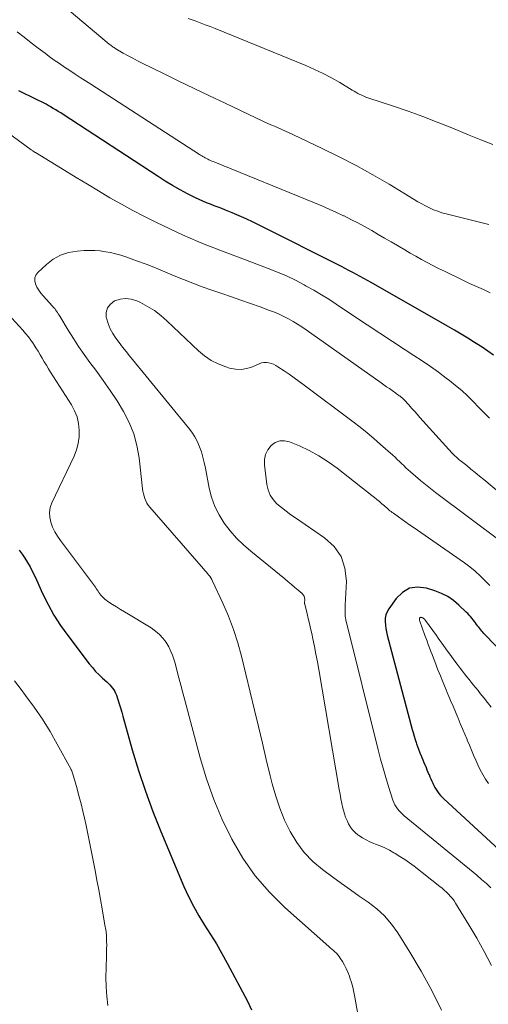
# Model space of a CAD drawing. Units: feet. Extents: x 2034999 to 2040035, y 564994 to 570000.
# Drawn here: x 2036230 to 2036306, y 566469 to 566629 of the extents above; entities that cross this region are included whole.
import ezdxf

# ---------------------------------------------------------------- set-up
doc = ezdxf.new("R2010")
doc.units = ezdxf.units.FT
doc.header["$LTSCALE"] = 100
doc.header["$MEASUREMENT"] = 0
doc.layers.add('CONTOUR INDEX', color=32, linetype='Continuous', lineweight=25)
doc.layers.add('CONTOUR INTERMEDIATE', color=40, linetype='Continuous', lineweight=15)

msp = doc.modelspace()

# ---------------------------------------------------------------- linework, layer by layer
at = {"layer": 'CONTOUR INDEX', "flags": 128}
for points, elevation in [([(2036307.05, 566574.22), (2036306.13, 566574.87), (2036305.2, 566575.5), (2036304.26, 566576.12), (2036304, 566576.28), (2036302.92, 566576.97), (2036301.83, 566577.64), (2036300.72, 566578.3), (2036299.62, 566578.94), (2036287.19, 566586.01), (2036286.6, 566586.34), (2036286, 566586.68), (2036285.41, 566587.01), (2036284.81, 566587.33), (2036284.21, 566587.66), (2036283.61, 566587.98), (2036283, 566588.29), (2036282.4, 566588.6), (2036269.16, 566595.29), (2036268.05, 566595.84), (2036266.93, 566596.36), (2036265.8, 566596.86), (2036264.66, 566597.34), (2036263.59, 566597.78), (2036262.98, 566598.02), (2036262.36, 566598.27), (2036261.74, 566598.5), (2036261.12, 566598.73), (2036260.51, 566598.97), (2036259.9, 566599.23), (2036259.3, 566599.5), (2036258.7, 566599.8), (2036257.42, 566600.45), (2036256.2, 566601.1), (2036254.99, 566601.77), (2036253.81, 566602.48), (2036252.64, 566603.22), (2036237.24, 566613.31), (2036236.85, 566613.57), (2036236.45, 566613.82), (2036236.05, 566614.06), (2036235.64, 566614.31), (2036235.19, 566614.57), (2036235.01, 566614.68), (2036234.83, 566614.78), (2036234.65, 566614.88), (2036234.46, 566614.97), (2036230.47, 566616.93), (2036230.05, 566617.13)], 800), ([(2036230.11, 566542.53), (2036230.6, 566541.9), (2036231.04, 566541.23), (2036231.47, 566540.55), (2036231.86, 566539.85), (2036232.23, 566539.14), (2036232.59, 566538.42), (2036232.93, 566537.7), (2036233.91, 566535.52), (2036234.8, 566533.73), (2036235.75, 566531.99), (2036236.83, 566530.31), (2036237.98, 566528.69), (2036241.47, 566524.08), (2036241.98, 566523.46), (2036242.5, 566522.86), (2036243.06, 566522.29), (2036243.64, 566521.75), (2036244.34, 566521.13), (2036244.59, 566520.9), (2036244.82, 566520.67), (2036245.04, 566520.41), (2036245.25, 566520.15), (2036245.44, 566519.88), (2036245.61, 566519.59), (2036245.75, 566519.29), (2036245.87, 566518.98), (2036246.11, 566518.28), (2036246.33, 566517.6), (2036246.54, 566516.92), (2036246.74, 566516.25), (2036246.94, 566515.56), (2036248.46, 566510.13), (2036249.47, 566506.75), (2036250.57, 566503.4), (2036251.79, 566500.1), (2036253.09, 566496.82), (2036256.82, 566487.92), (2036257.56, 566486.29), (2036258.36, 566484.69), (2036259.24, 566483.14), (2036260.18, 566481.62), (2036261.15, 566480.1), (2036262.09, 566478.58), (2036262.98, 566477.02), (2036263.85, 566475.46), (2036267.16, 566469.29), (2036267.8, 566467.86)], 800), ([(2036311.63, 566522.62), (2036305.69, 566528.81), (2036305.51, 566529), (2036305.33, 566529.2), (2036305.16, 566529.39), (2036304.99, 566529.59), (2036304.82, 566529.8), (2036304.66, 566530.01), (2036304.5, 566530.22), (2036304.34, 566530.43), (2036304.3, 566530.49), (2036304.13, 566530.73), (2036303.95, 566530.97), (2036303.77, 566531.21), (2036303.59, 566531.44), (2036303.55, 566531.5), (2036303.34, 566531.76), (2036303.12, 566532.01), (2036302.89, 566532.25), (2036302.65, 566532.48), (2036301.45, 566533.63), (2036300.57, 566534.36), (2036299.63, 566535.01), (2036298.62, 566535.52), (2036297.55, 566535.94), (2036296.17, 566536.38), (2036294.75, 566536.52), (2036293.44, 566536.35), (2036292.3, 566535.69), (2036291.26, 566534.71), (2036290.06, 566533), (2036289.79, 566532.52), (2036289.59, 566532.02), (2036289.5, 566531.49), (2036289.47, 566530.95), (2036289.51, 566530.38), (2036289.58, 566529.83), (2036289.68, 566529.28), (2036289.81, 566528.73), (2036293.86, 566513.44), (2036294.01, 566512.9), (2036294.17, 566512.35), (2036294.33, 566511.81), (2036294.51, 566511.28), (2036294.57, 566511.09), (2036294.72, 566510.65), (2036294.88, 566510.21), (2036295.05, 566509.78), (2036295.23, 566509.34), (2036295.25, 566509.29), (2036295.42, 566508.89), (2036295.59, 566508.49), (2036295.76, 566508.08), (2036295.93, 566507.68), (2036295.95, 566507.64), (2036296.11, 566507.26), (2036296.26, 566506.88), (2036296.42, 566506.51), (2036296.58, 566506.13), (2036296.6, 566506.08), (2036296.75, 566505.73), (2036296.9, 566505.38), (2036297.05, 566505.02), (2036297.2, 566504.67), (2036297.36, 566504.32), (2036297.54, 566503.99), (2036297.74, 566503.66), (2036297.95, 566503.34), (2036297.96, 566503.32), (2036298.2, 566503.01), (2036298.46, 566502.71), (2036298.73, 566502.42), (2036299.01, 566502.15), (2036310.03, 566491.98)], 780)]:
    msp.add_lwpolyline(points, dxfattribs=dict(at, elevation=elevation))
at = {"layer": 'CONTOUR INTERMEDIATE', "flags": 128}
for points, elevation in [([(2036306.3, 566595.42), (2036299.39, 566597.16), (2036298.7, 566597.36), (2036298.01, 566597.59), (2036297.35, 566597.85), (2036296.69, 566598.14), (2036296.05, 566598.46), (2036295.41, 566598.8), (2036294.78, 566599.15), (2036294.16, 566599.51), (2036290.12, 566601.97), (2036287.46, 566603.53), (2036284.76, 566605.04), (2036282.03, 566606.45), (2036279.26, 566607.81), (2036274.5, 566610.05), (2036273.91, 566610.32), (2036273.31, 566610.59), (2036272.71, 566610.86), (2036272.11, 566611.12), (2036271.51, 566611.39), (2036270.91, 566611.65), (2036270.31, 566611.93), (2036269.72, 566612.2), (2036263.52, 566615.13), (2036261, 566616.32), (2036258.5, 566617.52), (2036256, 566618.73), (2036253.5, 566619.96), (2036250.07, 566621.65), (2036249.3, 566622.04), (2036248.52, 566622.44), (2036247.76, 566622.86), (2036247, 566623.29), (2036245.77, 566624), (2036245.63, 566624.08), (2036245.5, 566624.17), (2036245.36, 566624.26), (2036245.23, 566624.36), (2036245.1, 566624.45), (2036244.97, 566624.55), (2036244.84, 566624.65), (2036244.71, 566624.75), (2036238.19, 566630.19)], 808), ([(2036306.94, 566608.44), (2036305.01, 566609.18), (2036303.09, 566609.95), (2036300.29, 566611.12), (2036297.94, 566612.07), (2036295.58, 566612.98), (2036293.2, 566613.84), (2036290.81, 566614.67), (2036286.68, 566616.04), (2036286.34, 566616.15), (2036286.01, 566616.28), (2036285.69, 566616.43), (2036285.37, 566616.58), (2036285.06, 566616.75), (2036284.74, 566616.92), (2036284.44, 566617.09), (2036284.13, 566617.27), (2036282.1, 566618.5), (2036280.76, 566619.26), (2036279.41, 566619.98), (2036278.02, 566620.64), (2036276.61, 566621.25), (2036261.89, 566627.26), (2036261.08, 566627.58), (2036260.28, 566627.9), (2036259.46, 566628.21), (2036258.65, 566628.51), (2036257.51, 566628.93)], 812), ([(2036306.52, 566584.36), (2036305.41, 566584.86), (2036304.3, 566585.36), (2036303.19, 566585.88), (2036302.09, 566586.4), (2036299.09, 566587.84), (2036298.15, 566588.3), (2036297.22, 566588.78), (2036296.29, 566589.27), (2036295.38, 566589.77), (2036294.47, 566590.28), (2036293.56, 566590.8), (2036292.65, 566591.33), (2036291.75, 566591.85), (2036291.47, 566592.02), (2036290.43, 566592.63), (2036289.39, 566593.24), (2036288.35, 566593.84), (2036287.31, 566594.45), (2036287.23, 566594.5), (2036286.14, 566595.11), (2036285.04, 566595.71), (2036283.93, 566596.28), (2036282.81, 566596.83), (2036282.74, 566596.86), (2036281.57, 566597.4), (2036280.39, 566597.94), (2036279.21, 566598.45), (2036278.02, 566598.95), (2036261.82, 566605.57), (2036261.6, 566605.66), (2036261.37, 566605.75), (2036261.15, 566605.85), (2036260.93, 566605.95), (2036260.89, 566605.96), (2036260.69, 566606.06), (2036260.49, 566606.15), (2036260.29, 566606.26), (2036260.1, 566606.36), (2036259.9, 566606.48), (2036259.71, 566606.59), (2036259.53, 566606.71), (2036259.34, 566606.83), (2036241.71, 566618.24), (2036240.86, 566618.79), (2036240.01, 566619.34), (2036239.16, 566619.89), (2036238.31, 566620.44), (2036237.47, 566621), (2036236.63, 566621.57), (2036235.8, 566622.16), (2036234.99, 566622.76), (2036234.32, 566623.25), (2036233.17, 566624.11), (2036232.04, 566624.98), (2036230.91, 566625.86), (2036229.79, 566626.75)], 804), ([(2036306.39, 566563.98), (2036305.97, 566564.42), (2036305.54, 566564.86), (2036305.12, 566565.31), (2036304.69, 566565.74), (2036303.75, 566566.7), (2036302.84, 566567.6), (2036301.9, 566568.47), (2036300.92, 566569.29), (2036299.92, 566570.09), (2036299.4, 566570.48), (2036298.11, 566571.44), (2036296.81, 566572.38), (2036295.49, 566573.29), (2036294.15, 566574.17), (2036292.72, 566575.1), (2036290.66, 566576.44), (2036288.61, 566577.79), (2036286.56, 566579.15), (2036284.51, 566580.51), (2036281.51, 566582.52), (2036280.33, 566583.3), (2036279.13, 566584.04), (2036277.92, 566584.76), (2036276.69, 566585.45), (2036276.34, 566585.64), (2036274.92, 566586.38), (2036273.47, 566587.08), (2036272, 566587.72), (2036270.51, 566588.32), (2036266.82, 566589.72), (2036265.53, 566590.21), (2036264.24, 566590.69), (2036262.95, 566591.17), (2036261.66, 566591.65), (2036260.37, 566592.14), (2036259.1, 566592.66), (2036257.83, 566593.21), (2036256.58, 566593.79), (2036252.36, 566595.79), (2036250.45, 566596.74), (2036248.55, 566597.71), (2036246.68, 566598.74), (2036244.83, 566599.8), (2036242.99, 566600.89), (2036241.16, 566601.98), (2036239.33, 566603.09), (2036237.51, 566604.2), (2036232.74, 566607.12), (2036232.66, 566607.17), (2036232.57, 566607.22), (2036232.49, 566607.28), (2036232.4, 566607.33), (2036232.32, 566607.38), (2036232.24, 566607.44), (2036232.15, 566607.5), (2036232.07, 566607.55), (2036227.1, 566611.18)], 796), ([(2036314.88, 566546.14), (2036305.47, 566554.02), (2036304.79, 566554.59), (2036304.1, 566555.16), (2036303.4, 566555.72), (2036302.71, 566556.27), (2036301.65, 566557.1), (2036301.48, 566557.24), (2036301.31, 566557.38), (2036301.15, 566557.53), (2036300.98, 566557.68), (2036300.82, 566557.83), (2036300.66, 566557.98), (2036300.51, 566558.14), (2036300.36, 566558.3), (2036295.13, 566564.1), (2036294.67, 566564.61), (2036294.22, 566565.11), (2036293.76, 566565.62), (2036293.31, 566566.13), (2036292.55, 566566.98), (2036292.47, 566567.06), (2036292.4, 566567.14), (2036292.32, 566567.21), (2036292.24, 566567.28), (2036292.15, 566567.35), (2036292.07, 566567.41), (2036291.98, 566567.48), (2036291.89, 566567.54), (2036291.78, 566567.62), (2036291.63, 566567.72), (2036291.49, 566567.82), (2036291.34, 566567.92), (2036291.2, 566568.02), (2036290.6, 566568.46), (2036290.16, 566568.78), (2036289.71, 566569.1), (2036289.27, 566569.42), (2036288.82, 566569.74), (2036276.67, 566578.33), (2036275.97, 566578.81), (2036275.26, 566579.27), (2036274.54, 566579.7), (2036273.8, 566580.11), (2036273.05, 566580.5), (2036272.29, 566580.86), (2036271.51, 566581.19), (2036270.72, 566581.5), (2036269.21, 566582.05), (2036267.65, 566582.62), (2036266.09, 566583.17), (2036264.53, 566583.71), (2036262.97, 566584.24), (2036261.34, 566584.78), (2036259.8, 566585.32), (2036258.26, 566585.89), (2036256.75, 566586.49), (2036255.24, 566587.13), (2036253.73, 566587.77), (2036252.22, 566588.39), (2036250.69, 566588.98), (2036249.16, 566589.54), (2036247.38, 566590.18), (2036246.57, 566590.45), (2036245.75, 566590.68), (2036244.92, 566590.87), (2036244.08, 566591.03), (2036243.23, 566591.14), (2036242.38, 566591.21), (2036241.53, 566591.22), (2036240.67, 566591.2), (2036239.5, 566591.13), (2036238.12, 566590.89), (2036236.81, 566590.48), (2036235.63, 566589.81), (2036234.51, 566588.96), (2036233.13, 566587.63), (2036232.83, 566587.21), (2036232.64, 566586.77), (2036232.63, 566586.28), (2036232.74, 566585.78), (2036232.99, 566585.26), (2036233.27, 566584.77), (2036233.6, 566584.31), (2036233.97, 566583.87), (2036235.53, 566582.17), (2036235.69, 566581.98), (2036235.86, 566581.79), (2036236.01, 566581.59), (2036236.16, 566581.38), (2036236.31, 566581.17), (2036236.45, 566580.96), (2036236.58, 566580.74), (2036236.72, 566580.53), (2036238.07, 566578.26), (2036238.89, 566576.92), (2036239.75, 566575.6), (2036240.65, 566574.31), (2036241.58, 566573.04), (2036242.54, 566571.76), (2036243.73, 566570.13), (2036244.88, 566568.47), (2036245.98, 566566.78), (2036247.05, 566565.06), (2036247.96, 566563.27), (2036248.7, 566561.44), (2036249.21, 566559.52), (2036249.56, 566557.55), (2036250.13, 566552.51), (2036250.19, 566552.11), (2036250.26, 566551.71), (2036250.37, 566551.31), (2036250.49, 566550.92), (2036250.64, 566550.55), (2036250.83, 566550.19), (2036251.05, 566549.85), (2036251.3, 566549.53), (2036260.03, 566539.49), (2036260.23, 566539.26), (2036260.43, 566539.02), (2036260.63, 566538.78), (2036260.82, 566538.54), (2036261.01, 566538.3), (2036261.18, 566538.05), (2036261.34, 566537.78), (2036261.48, 566537.51), (2036263.17, 566533.91), (2036264.07, 566531.81), (2036264.9, 566529.68), (2036265.58, 566527.51), (2036266.18, 566525.3), (2036268.27, 566516.57), (2036268.91, 566513.9), (2036269.56, 566511.22), (2036270.2, 566508.55), (2036270.85, 566505.87), (2036271.16, 566504.58), (2036271.72, 566502.58), (2036272.38, 566500.62), (2036273.17, 566498.7), (2036274.06, 566496.83), (2036275.13, 566495.07), (2036276.34, 566493.44), (2036277.77, 566491.98), (2036279.33, 566490.65), (2036280.98, 566489.42), (2036282.41, 566488.38), (2036283.84, 566487.35), (2036285.29, 566486.34), (2036286.74, 566485.35), (2036288.12, 566484.28), (2036289.4, 566483.12), (2036290.52, 566481.8), (2036291.53, 566480.39), (2036293.48, 566477.27), (2036295.31, 566474.18), (2036297.05, 566471.04), (2036298.64, 566467.82)], 792), ([(2036226.48, 566582.84), (2036230.67, 566578.29), (2036231.14, 566577.75), (2036231.59, 566577.21), (2036232.01, 566576.64), (2036232.41, 566576.05), (2036232.46, 566575.97), (2036232.82, 566575.41), (2036233.17, 566574.85), (2036233.51, 566574.28), (2036233.84, 566573.71), (2036234.18, 566573.14), (2036234.51, 566572.57), (2036234.86, 566572), (2036235.21, 566571.44), (2036238.58, 566566.15), (2036239.09, 566565.18), (2036239.49, 566564.18), (2036239.73, 566563.14), (2036239.86, 566562.06), (2036239.83, 566560.96), (2036239.69, 566559.89), (2036239.4, 566558.85), (2036239, 566557.83), (2036235.4, 566550.25), (2036235.14, 566549.47), (2036235, 566548.68), (2036235.05, 566547.89), (2036235.22, 566547.09), (2036235.53, 566546.3), (2036235.89, 566545.53), (2036236.32, 566544.8), (2036236.8, 566544.1), (2036242.3, 566536.74), (2036242.46, 566536.53), (2036242.61, 566536.31), (2036242.76, 566536.1), (2036242.9, 566535.89), (2036243.05, 566535.67), (2036243.2, 566535.46), (2036243.36, 566535.26), (2036243.53, 566535.06), (2036243.58, 566535), (2036243.78, 566534.79), (2036243.99, 566534.59), (2036244.22, 566534.4), (2036244.47, 566534.23), (2036245.24, 566533.74), (2036245.89, 566533.33), (2036246.53, 566532.93), (2036247.18, 566532.53), (2036247.82, 566532.14), (2036250.99, 566530.24), (2036251.5, 566529.91), (2036252, 566529.56), (2036252.47, 566529.17), (2036252.92, 566528.77), (2036253.34, 566528.33), (2036253.73, 566527.87), (2036254.06, 566527.37), (2036254.36, 566526.84), (2036254.42, 566526.72), (2036254.71, 566526.1), (2036254.97, 566525.48), (2036255.19, 566524.84), (2036255.39, 566524.19), (2036255.69, 566523.05), (2036256.02, 566521.83), (2036256.35, 566520.61), (2036256.68, 566519.38), (2036257, 566518.16), (2036259.47, 566508.83), (2036260.49, 566505.42), (2036261.66, 566502.07), (2036263.05, 566498.8), (2036264.59, 566495.59), (2036266.39, 566492.54), (2036268.39, 566489.65), (2036270.7, 566486.99), (2036273.21, 566484.49), (2036280.32, 566478.16), (2036280.57, 566477.94), (2036280.82, 566477.72), (2036281.08, 566477.5), (2036281.33, 566477.29), (2036281.58, 566477.06), (2036281.81, 566476.82), (2036282.01, 566476.56), (2036282.2, 566476.29), (2036282.55, 566475.74), (2036282.88, 566475.16), (2036283.18, 566474.58), (2036283.44, 566473.98), (2036283.67, 566473.36), (2036283.77, 566473.08), (2036284.01, 566472.31), (2036284.23, 566471.54), (2036284.41, 566470.75), (2036284.57, 566469.96), (2036288.08, 566449.98)], 796), ([(2036308.57, 566543.74), (2036297.66, 566551.93), (2036296.83, 566552.57), (2036296.02, 566553.21), (2036295.21, 566553.88), (2036294.42, 566554.55), (2036293.58, 566555.28), (2036293.22, 566555.6), (2036292.85, 566555.93), (2036292.5, 566556.27), (2036292.14, 566556.61), (2036291.79, 566556.95), (2036291.44, 566557.29), (2036291.08, 566557.63), (2036290.72, 566557.96), (2036288.75, 566559.71), (2036287.66, 566560.66), (2036286.55, 566561.6), (2036285.42, 566562.5), (2036284.27, 566563.39), (2036276.32, 566569.36), (2036275.52, 566569.95), (2036274.71, 566570.54), (2036273.89, 566571.12), (2036273.07, 566571.69), (2036272.09, 566572.35), (2036271.75, 566572.56), (2036271.38, 566572.75), (2036271, 566572.88), (2036270.61, 566572.99), (2036270.21, 566573.04), (2036269.82, 566573.04), (2036269.43, 566572.96), (2036269.05, 566572.83), (2036267.98, 566572.35), (2036267.05, 566572.06), (2036266.12, 566571.9), (2036265.18, 566571.95), (2036264.23, 566572.13), (2036263.62, 566572.32), (2036262.4, 566572.79), (2036261.24, 566573.37), (2036260.17, 566574.1), (2036259.17, 566574.93), (2036254.07, 566579.8), (2036253.08, 566580.66), (2036252.04, 566581.45), (2036250.93, 566582.14), (2036249.78, 566582.76), (2036249.18, 566583.04), (2036248.28, 566583.32), (2036247.39, 566583.45), (2036246.5, 566583.33), (2036245.6, 566583.05), (2036245.58, 566583.04), (2036244.91, 566582.53), (2036244.43, 566581.92), (2036244.24, 566581.17), (2036244.24, 566580.33), (2036244.26, 566580.21), (2036244.52, 566579.34), (2036244.84, 566578.51), (2036245.27, 566577.73), (2036245.76, 566576.97), (2036246.32, 566576.25), (2036246.88, 566575.53), (2036247.44, 566574.82), (2036248.02, 566574.11), (2036257.59, 566562.41), (2036258.12, 566561.69), (2036258.6, 566560.95), (2036259.01, 566560.16), (2036259.37, 566559.34), (2036259.66, 566558.49), (2036259.92, 566557.64), (2036260.14, 566556.77), (2036260.33, 566555.89), (2036260.93, 566552.64), (2036261.31, 566551.13), (2036261.83, 566549.66), (2036262.53, 566548.28), (2036263.37, 566546.95), (2036264.34, 566545.71), (2036265.38, 566544.52), (2036266.51, 566543.41), (2036267.69, 566542.37), (2036273.19, 566537.87), (2036273.74, 566537.42), (2036274.29, 566536.96), (2036274.83, 566536.5), (2036275.37, 566536.04), (2036276.01, 566535.48), (2036276.19, 566535.28), (2036276.32, 566535.06), (2036276.4, 566534.81), (2036276.43, 566534.54), (2036276.42, 566534.01), (2036276.42, 566534), (2036276.42, 566533.98), (2036276.42, 566533.96), (2036276.42, 566533.94), (2036276.42, 566533.86), (2036276.42, 566533.84), (2036276.42, 566533.82), (2036276.43, 566533.8), (2036276.43, 566533.78), (2036276.82, 566532.22), (2036277.01, 566531.42), (2036277.2, 566530.61), (2036277.38, 566529.81), (2036277.56, 566529), (2036277.74, 566528.13), (2036278, 566526.89), (2036278.25, 566525.64), (2036278.48, 566524.39), (2036278.7, 566523.14), (2036282.03, 566503.68), (2036282.17, 566502.92), (2036282.31, 566502.16), (2036282.47, 566501.4), (2036282.64, 566500.64), (2036282.72, 566500.29), (2036282.88, 566499.72), (2036283.06, 566499.16), (2036283.29, 566498.61), (2036283.54, 566498.07), (2036283.85, 566497.57), (2036284.19, 566497.11), (2036284.6, 566496.7), (2036285.05, 566496.32), (2036285.21, 566496.21), (2036285.79, 566495.83), (2036286.38, 566495.48), (2036287, 566495.18), (2036287.64, 566494.91), (2036287.9, 566494.81), (2036288.67, 566494.5), (2036289.43, 566494.17), (2036290.17, 566493.79), (2036290.9, 566493.4), (2036291.08, 566493.29), (2036291.88, 566492.81), (2036292.67, 566492.31), (2036293.43, 566491.77), (2036294.18, 566491.2), (2036298.36, 566487.92), (2036298.72, 566487.62), (2036299.08, 566487.31), (2036299.43, 566486.99), (2036299.76, 566486.66), (2036300.08, 566486.31), (2036300.39, 566485.95), (2036300.66, 566485.57), (2036300.92, 566485.18), (2036303.06, 566481.69), (2036304.34, 566479.52), (2036305.57, 566477.33), (2036306.74, 566475.1)], 788), ([(2036306.45, 566536.78), (2036305.7, 566537.58), (2036304.91, 566538.36), (2036304.09, 566539.11), (2036303.23, 566539.81), (2036302.34, 566540.47), (2036294.04, 566546.26), (2036293.44, 566546.68), (2036292.84, 566547.1), (2036292.24, 566547.53), (2036291.64, 566547.95), (2036290.82, 566548.53), (2036290.63, 566548.67), (2036290.45, 566548.81), (2036290.26, 566548.96), (2036290.08, 566549.11), (2036289.91, 566549.26), (2036289.73, 566549.41), (2036289.55, 566549.56), (2036289.37, 566549.72), (2036288.94, 566550.09), (2036288.55, 566550.43), (2036288.15, 566550.77), (2036287.74, 566551.1), (2036287.34, 566551.42), (2036281.68, 566555.85), (2036280.24, 566556.9), (2036278.74, 566557.87), (2036277.17, 566558.71), (2036275.56, 566559.48), (2036273.96, 566560.16), (2036273.15, 566560.33), (2036272.37, 566560.32), (2036271.65, 566560.03), (2036270.97, 566559.55), (2036270.46, 566558.85), (2036270.08, 566558.09), (2036269.92, 566557.26), (2036269.9, 566556.38), (2036270.27, 566553.22), (2036270.48, 566552.33), (2036270.81, 566551.5), (2036271.31, 566550.76), (2036271.93, 566550.08), (2036272.66, 566549.47), (2036273.41, 566548.88), (2036274.17, 566548.31), (2036274.95, 566547.77), (2036279.66, 566544.57), (2036281.19, 566543.13), (2036282.35, 566541.51), (2036282.95, 566539.61), (2036283.19, 566537.53), (2036283.01, 566533.61), (2036282.99, 566533.31), (2036282.98, 566533.02), (2036282.98, 566532.72), (2036282.97, 566532.42), (2036282.97, 566532.12), (2036283, 566531.83), (2036283.04, 566531.54), (2036283.1, 566531.24), (2036288.34, 566510.12), (2036288.73, 566508.61), (2036289.14, 566507.11), (2036289.57, 566505.62), (2036290.03, 566504.13), (2036290.74, 566501.93), (2036290.88, 566501.56), (2036291.04, 566501.2), (2036291.25, 566500.86), (2036291.48, 566500.53), (2036291.73, 566500.22), (2036292, 566499.92), (2036292.29, 566499.65), (2036292.59, 566499.38), (2036304.35, 566489.74), (2036305.13, 566489.07), (2036305.9, 566488.39), (2036306.65, 566487.69)], 784), ([(2036306.69, 566517.04), (2036306.1, 566517.78), (2036305.52, 566518.51), (2036304.92, 566519.28), (2036304.56, 566519.73), (2036304.2, 566520.18), (2036303.83, 566520.63), (2036303.46, 566521.08), (2036303.1, 566521.53), (2036302.74, 566521.98), (2036302.38, 566522.44), (2036302.02, 566522.89), (2036301.67, 566523.35), (2036301.14, 566524.05), (2036300.62, 566524.74), (2036300.11, 566525.44), (2036299.6, 566526.15), (2036298.95, 566527.05), (2036298.66, 566527.46), (2036298.37, 566527.86), (2036298.08, 566528.27), (2036297.79, 566528.67), (2036296.02, 566531.13), (2036295.97, 566531.2), (2036295.91, 566531.27), (2036295.85, 566531.34), (2036295.79, 566531.4), (2036295.72, 566531.46), (2036295.65, 566531.52), (2036295.57, 566531.56), (2036295.49, 566531.59), (2036295.34, 566531.63), (2036295.25, 566531.64), (2036295.17, 566531.62), (2036295.12, 566531.56), (2036295.07, 566531.48), (2036295.06, 566531.36), (2036295.05, 566531.25), (2036295.07, 566531.14), (2036295.1, 566531.03), (2036295.88, 566528.85), (2036296.08, 566528.3), (2036296.28, 566527.75), (2036296.48, 566527.21), (2036296.69, 566526.66), (2036296.89, 566526.11), (2036297.1, 566525.57), (2036297.31, 566525.02), (2036297.52, 566524.48), (2036298.05, 566523.11), (2036298.44, 566522.12), (2036298.84, 566521.13), (2036299.25, 566520.14), (2036299.66, 566519.16), (2036299.71, 566519.02), (2036300.1, 566518.11), (2036300.49, 566517.19), (2036300.88, 566516.27), (2036301.26, 566515.35), (2036301.31, 566515.24), (2036301.67, 566514.38), (2036302.04, 566513.52), (2036302.4, 566512.65), (2036302.77, 566511.79), (2036302.81, 566511.68), (2036303.16, 566510.87), (2036303.5, 566510.07), (2036303.84, 566509.26), (2036304.18, 566508.45), (2036304.54, 566507.65), (2036304.92, 566506.86), (2036305.34, 566506.1), (2036305.78, 566505.34), (2036306.26, 566504.62)], 776), ([(2036229.34, 566521.32), (2036230.4, 566519.92), (2036231.15, 566518.95), (2036232.55, 566517.05), (2036233.88, 566515.1), (2036235.12, 566513.09), (2036236.29, 566511.04), (2036238.47, 566507.01), (2036238.56, 566506.85), (2036238.63, 566506.68), (2036238.7, 566506.51), (2036238.76, 566506.34), (2036238.82, 566506.17), (2036238.87, 566506), (2036238.93, 566505.83), (2036238.98, 566505.65), (2036239.05, 566505.38), (2036239.14, 566505.07), (2036239.23, 566504.77), (2036239.31, 566504.46), (2036239.4, 566504.15), (2036239.86, 566502.47), (2036240.16, 566501.32), (2036240.44, 566500.16), (2036240.7, 566499), (2036240.95, 566497.83), (2036242.42, 566490.5), (2036242.72, 566488.94), (2036243.02, 566487.38), (2036243.3, 566485.82), (2036243.57, 566484.26), (2036244.02, 566481.63), (2036244.06, 566481.38), (2036244.1, 566481.13), (2036244.15, 566480.88), (2036244.19, 566480.62), (2036244.22, 566480.37), (2036244.25, 566480.12), (2036244.27, 566479.86), (2036244.28, 566479.61), (2036244.29, 566478.96), (2036244.3, 566478.38), (2036244.29, 566477.8), (2036244.29, 566477.22), (2036244.27, 566476.63), (2036244.2, 566474.71), (2036244.18, 566473.17), (2036244.22, 566471.64), (2036244.32, 566470.1), (2036244.47, 566468.57)], 804)]:
    msp.add_lwpolyline(points, dxfattribs=dict(at, elevation=elevation))

doc.saveas('drawing.dxf')
